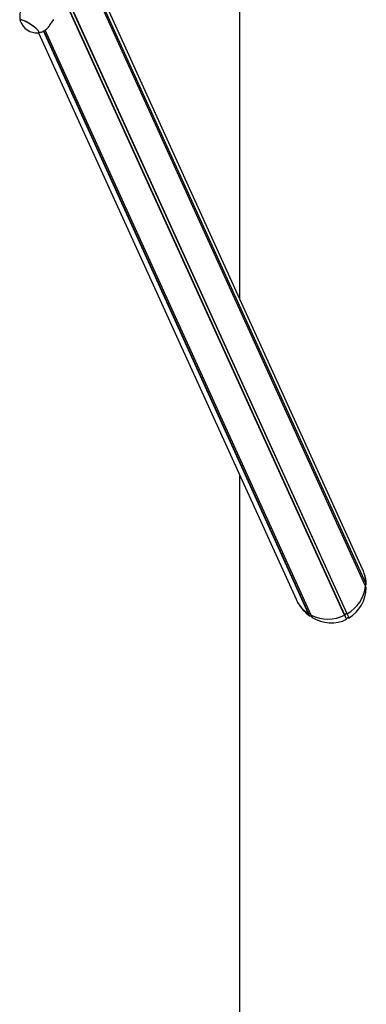
# Model space of a CAD drawing. Units: millimetres. Extents: x -19306 to 22657, y -3111 to 5846.
# Drawn here: x 15355 to 15777, y -320 to 880 of the extents above; entities that cross this region are included whole.
import ezdxf

# ---------------------------------------------------------------- set-up
doc = ezdxf.new("R2010")
doc.units = ezdxf.units.MM
doc.header["$LTSCALE"] = 10

msp = doc.modelspace()

# ---------------------------------------------------------------- linework, layer by layer
at = {"color": 7, "linetype": 'Continuous', "lineweight": 25}
for p, q in [((15622.8, 539.3), (15622.8, 1579.4)), ((15750.3, 154.2), (15392.7, 941.2)), ((15750.4, 154.3), (15392.9, 941.3)), ((15753.5, 155.9), (15396, 942.9)), ((15753.6, 155.9), (15396.1, 943)), ((15775.8, 189.7), (15457.2, 890.9)), ((15775.8, 189.8), (15457.2, 890.9)), ((15776, 193.2), (15458, 893.2)), ((15776, 193.1), (15458, 893)), ((15772.2, 210.5), (15459.4, 899)), ((15391.5, 873.1), (15395, 878.4)), ((15377.5, 864.1), (15691.2, 173.7)), ((15706.5, 155.9), (15383.8, 866.2)), ((15706.6, 155.9), (15383.9, 866.3)), ((15709.6, 154.2), (15385.6, 867.3)), ((15709.5, 154.3), (15385.6, 867.3)), ((15622.8, -2690.7), (15622.8, 324.1)), ((15776, 193.1), (15774.9, 191.7)), ((15776, 193.2), (15776, 193.1)), ((15776.7, 191.7), (15776, 193.2)), ((15776.7, 191.5), (15776, 193.1)), ((15775.7, 190), (15776.7, 191.5)), ((15775.8, 189.8), (15775.8, 189.7)), ((15776.7, 187.8), (15775.8, 189.8)), ((15776.7, 187.7), (15775.8, 189.7)), ((15776.7, 191.5), (15776.7, 191.7)), ((15776.7, 187.7), (15776.7, 187.8)), ((15706.6, 155.9), (15706.5, 155.9)), ((15707.5, 153.7), (15706.5, 155.9)), ((15708.5, 156), (15706.6, 155.9)), ((15707.7, 153.6), (15706.6, 155.9)), ((15707.5, 153.7), (15707.7, 153.6)), ((15707.7, 153.6), (15709.6, 153.6)), ((15709.5, 154.3), (15708.7, 155.8)), ((15709.6, 154.2), (15709.5, 154.3)), ((15710.7, 151.6), (15709.5, 154.3)), ((15710.8, 151.5), (15709.6, 154.2)), ((15709.8, 153.5), (15710.7, 151.6)), ((15710.7, 151.6), (15710.8, 151.5)), ((15750.4, 154.3), (15750.3, 154.2)), ((15752.5, 149.3), (15750.3, 154.2)), ((15751.4, 155.8), (15750.4, 154.3)), ((15752.6, 149.4), (15750.4, 154.3)), ((15753.5, 155.9), (15751.6, 156)), ((15752.5, 149.3), (15752.6, 149.4)), ((15752.6, 149.4), (15753.5, 151.1)), ((15753.6, 155.9), (15753.5, 155.9)), ((15755.7, 151.1), (15753.5, 155.9)), ((15755.8, 151.1), (15753.6, 155.9)), ((15753.8, 151.2), (15755.7, 151.1)), ((15755.7, 151.1), (15755.8, 151.1))]:
    msp.add_line(p, q, dxfattribs=at)
at = {"color": 7, "linetype": 'Continuous', "lineweight": 25, "flags": 128}
for points in [[(15363.6, 876.8), (15361.9, 877.7), (15360.2, 878.5), (15358.8, 879), (15357.6, 879.4), (15356.6, 879.6), (15355.9, 879.5), (15355.5, 879.3), (15355.4, 878.8), (15355.4, 878.5)], [(15377.9, 865.4), (15377.5, 866.3), (15376.7, 867.2), (15375.6, 868.3), (15374.3, 869.5), (15372.9, 870.7), (15371.2, 872), (15369.4, 873.3), (15367.5, 874.5), (15365.7, 875.7), (15363.8, 876.7), (15362, 877.7), (15360.4, 878.4), (15358.9, 879), (15357.7, 879.4), (15356.7, 879.6), (15355.9, 879.5), (15355.5, 879.3), (15355.4, 878.8), (15355.4, 878.5)], [(15377.3, 864.1), (15377.6, 864.1), (15378, 864.4), (15378.1, 864.9), (15377.9, 865.5), (15377.4, 866.4), (15376.6, 867.3), (15375.5, 868.4), (15374.2, 869.6), (15372.7, 870.9), (15371, 872.2), (15369.2, 873.4), (15367.3, 874.7), (15365.5, 875.8), (15363.6, 876.8)], [(15377.3, 864.1), (15377.5, 864.1), (15378, 864.4), (15378.1, 864.8), (15377.9, 865.4)]]:
    msp.add_lwpolyline(points, dxfattribs=at)
at = {"color": 7, "linetype": 'Continuous', "lineweight": 25}
for centre, radius, start, end in [((15375.2, 884.7), 20.7, 197.4502, 275.9428), ((15736.6, 193.6), 39.4, 359.4025, 17.069), ((15731.4, 194.7), 44.6, 299.8231, 353.5699), ((15727.6, 189.7), 39.8, 211.8665, 237.9742), ((15708.5, 155.7), 0.234, 27.6234, 93.0398), ((15730, 195), 45.6, 243.5325, 296.4675), ((15751.6, 155.7), 0.264, 88.175, 148.2718)]:
    msp.add_arc(centre, radius, start, end, dxfattribs=at)
for centre, major_axis, start_param, end_param in [((15731.7, 192.1), (-19.7, 43.4), 4.592962, 4.712389), ((15731.7, 192.1), (-19.7, 43.4), 4.302025, 4.592962), ((15731.7, 192.1), (-19.7, 43.4), 3.254827, 4.217197), ((15731.7, 192.1), (-19.7, 43.4), 1.570796, 1.690223), ((15731.7, 192.1), (-19.7, 43.4), 1.690223, 2.122802), ((15709.6, 153.3), (-0.111, 0.244), 4.748303, 5.865314), ((15731.7, 192.1), (-19.7, 43.4), 2.207629, 3.169999), ((15753.8, 151), (-0.111, 0.244), 5.7955, 6.912511)]:
    msp.add_ellipse(centre, major_axis=major_axis, ratio=0.933878, start_param=start_param, end_param=end_param, dxfattribs=at)
for points, knots in [([(15358.1, 895.1), (15357.7, 894.4), (15356.8, 893.1), (15355.9, 890.8), (15355.2, 888.5), (15354.8, 886.2), (15354.7, 883.9), (15354.8, 881.7), (15355.1, 879.9), (15355.4, 878.8), (15355.5, 878.4)], [0, 0, 0, 0, 0.134247, 0.277099, 0.416022, 0.55124, 0.682859, 0.810894, 0.935281, 1, 1, 1, 1]), ([(15395.1, 880.3), (15395.2, 880), (15395.5, 879.3), (15395.2, 878.7), (15395, 878.4)], [0, 0, 0, 0, 0.507635, 1, 1, 1, 1]), ([(15377.4, 864.1), (15377.8, 864.2), (15379, 864.4), (15381, 864.9), (15383.2, 865.8), (15385.2, 866.9), (15387.2, 868.3), (15389.1, 870), (15390.5, 871.6), (15391.2, 872.8), (15391.5, 873.2)], [0, 0, 0, 0, 0.07803, 0.212998, 0.349591, 0.487291, 0.625746, 0.764712, 0.91897, 1, 1, 1, 1])]:
    msp.add_open_spline(points, degree=3, knots=knots, dxfattribs=at)

doc.saveas('drawing.dxf')
